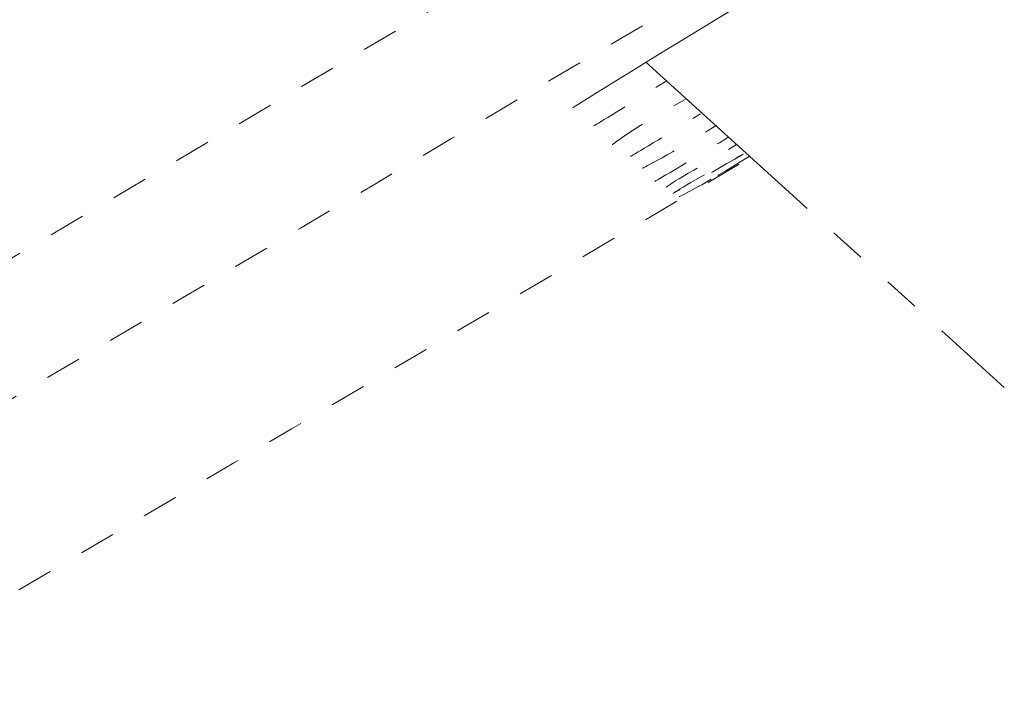
# Model space of a CAD drawing. Units: inches. Extents: x 815 to 3380, y -47 to 2487.
# Drawn here: x 1848 to 1850, y 1315 to 1317 of the extents above; entities that cross this region are included whole.
import ezdxf

# ---------------------------------------------------------------- set-up
doc = ezdxf.new("R2010")
doc.units = ezdxf.units.IN
doc.header["$MEASUREMENT"] = 0
for name, pattern in [('AI-Linetype-2564', [1.093612, 0.599723, -0.098778, 0.098778, -0.098778, 0.098778, -0.098778]), ('AI-Linetype-667', [0.074978, 0.049985, -0.024993]), ('AI-Linetype-702', [0.074978, 0.049985, -0.024993]), ('AI-Linetype-706', [0.074978, 0.049985, -0.024993]), ('AI-Linetype-712', [6.142164, 4.798568, -0.479855, 0.383886, -0.479855]), ('AI-Linetype-759', [0.074978, 0.049985, -0.024993]), ('AI-Linetype-763', [0.074978, 0.049985, -0.024993]), ('AI-Linetype-767', [0.074978, 0.049985, -0.024993]), ('AI-Linetype-771', [0.074978, 0.049985, -0.024993]), ('AI-Linetype-775', [0.074978, 0.049985, -0.024993]), ('AI-Linetype-779', [0.074978, 0.049985, -0.024993]), ('AI-Linetype-783', [0.074978, 0.049985, -0.024993]), ('AI-Linetype-786', [0.094972, 0.074978, -0.019994]), ('AI-Linetype-789', [0.094972, 0.074978, -0.019994]), ('AI-Linetype-790', [0.094972, 0.074978, -0.019994])]:
    doc.linetypes.add(name, pattern=pattern)

msp = doc.modelspace()

# ---------------------------------------------------------------- linework, layer by layer
at = {"linetype": 'AI-Linetype-667', "lineweight": 9}
msp.add_lwpolyline([(1846.3923, 1316.045), (1899.7202, 1347.5746)], dxfattribs=at)
at = {"linetype": 'AI-Linetype-2564', "lineweight": 9}
msp.add_lwpolyline([(1849.2308, 1317.2331), (1850.2171, 1316.3379)], dxfattribs=at)
at = {"linetype": 'AI-Linetype-706', "lineweight": 9}
msp.add_open_spline([(1899.8374, 1347.2588), (1898.7273, 1346.598), (1897.6157, 1345.9437), (1896.5057, 1345.2862), (1895.4022, 1344.6352), (1894.2922, 1343.9744), (1893.1805, 1343.3233), (1890.9686, 1342.0115), (1888.7454, 1340.7029), (1886.5335, 1339.3878), (1884.3102, 1338.0792), (1882.0983, 1336.7642), (1879.8831, 1335.4556), (1877.6631, 1334.1437), (1875.4496, 1332.8319), (1873.2279, 1331.5233), (1871.0144, 1330.2082), (1868.7911, 1328.8997), (1866.5793, 1327.5878), (1864.3576, 1326.276), (1862.1441, 1324.9674), (1859.9224, 1323.6523), (1857.7089, 1322.3437), (1855.4872, 1321.0319), (1853.2737, 1319.7266), (1852.1637, 1319.069), (1851.0521, 1318.418), (1849.9421, 1317.7572), (1848.8386, 1317.1062), (1847.7285, 1316.4454), (1846.6169, 1315.7943)], degree=3, knots=[0, 0, 0, 0, 1, 1, 1, 2, 2, 2, 3, 3, 3, 4, 4, 4, 5, 5, 5, 6, 6, 6, 7, 7, 7, 8, 8, 8, 9, 9, 9, 10, 10, 10, 10], dxfattribs=at)
at = {"linetype": 'AI-Linetype-712', "lineweight": 9}
msp.add_open_spline([(1849.0306, 1317.1062), (1849.0306, 1317.1062), (1849.1901, 1317.2071), (1849.4815, 1317.3829), (1849.7663, 1317.5554), (1850.1748, 1317.7995), (1850.585, 1318.0339), (1850.9935, 1318.2748), (1851.402, 1318.5091), (1851.7047, 1318.6752), (1851.9961, 1318.8412), (1852.1719, 1318.9453), (1852.18, 1318.9356), (1852.18, 1318.9356), (1852.18, 1318.9356), (1852.18, 1318.9356)], degree=3, knots=[0, 0, 0, 0, 1, 1, 1, 2, 2, 2, 3, 3, 3, 4, 4, 4, 5, 5, 5, 5], dxfattribs=at)
at = {"linetype": 'AI-Linetype-759', "lineweight": 9}
msp.add_open_spline([(1849.0892, 1317.0573), (1849.0892, 1317.0573), (1849.1559, 1317.0964), (1849.2894, 1317.181)], degree=3, dxfattribs=at)
at = {"linetype": 'AI-Linetype-763', "lineweight": 9}
msp.add_open_spline([(1849.1397, 1317.0053), (1849.1397, 1317.0053), (1849.2064, 1317.0573), (1849.3399, 1317.129)], degree=3, dxfattribs=at)
at = {"linetype": 'AI-Linetype-767', "lineweight": 9}
msp.add_open_spline([(1849.1901, 1316.9727), (1849.1901, 1316.9727), (1849.2568, 1317.0118), (1849.3822, 1317.0899)], degree=3, dxfattribs=at)
at = {"linetype": 'AI-Linetype-771', "lineweight": 9}
msp.add_open_spline([(1849.2227, 1316.9402), (1849.2227, 1316.9402), (1849.2992, 1316.9792), (1849.4245, 1317.0573)], degree=3, dxfattribs=at)
at = {"linetype": 'AI-Linetype-775', "lineweight": 9}
msp.add_open_spline([(1849.2568, 1316.9043), (1849.2568, 1316.9043), (1849.3317, 1316.9467), (1849.457, 1317.0248)], degree=3, dxfattribs=at)
at = {"linetype": 'AI-Linetype-779', "lineweight": 9}
msp.add_open_spline([(1849.2894, 1316.8881), (1849.2813, 1316.8881), (1849.3561, 1316.9304), (1849.4815, 1317.0053)], degree=3, dxfattribs=at)
at = {"linetype": 'AI-Linetype-702', "lineweight": 9}
msp.add_open_spline([(1846.9929, 1315.4753), (1847.836, 1315.9766), (1848.6807, 1316.4714), (1849.5238, 1316.9727)], degree=3, dxfattribs=at)
at = {"linetype": 'AI-Linetype-783', "lineweight": 9}
msp.add_open_spline([(1849.3073, 1316.8718), (1849.3073, 1316.8718), (1849.3724, 1316.9141), (1849.4994, 1316.9792)], degree=3, dxfattribs=at)
at = {"linetype": 'AI-Linetype-786', "lineweight": 9}
msp.add_open_spline([(1849.4994, 1316.9792), (1849.3724, 1316.9043), (1849.3073, 1316.8718), (1849.3073, 1316.8718)], degree=3, dxfattribs=at)
at = {"linetype": 'AI-Linetype-789', "lineweight": 9}
msp.add_open_spline([(1849.3236, 1316.862), (1849.3236, 1316.862), (1849.3903, 1316.8946), (1849.5156, 1316.9727)], degree=3, dxfattribs=at)
at = {"linetype": 'AI-Linetype-790', "lineweight": 9}
msp.add_open_spline([(1849.5156, 1316.9727), (1849.3903, 1316.8946), (1849.3236, 1316.862), (1849.3236, 1316.862)], degree=3, dxfattribs=at)

doc.saveas('drawing.dxf')
